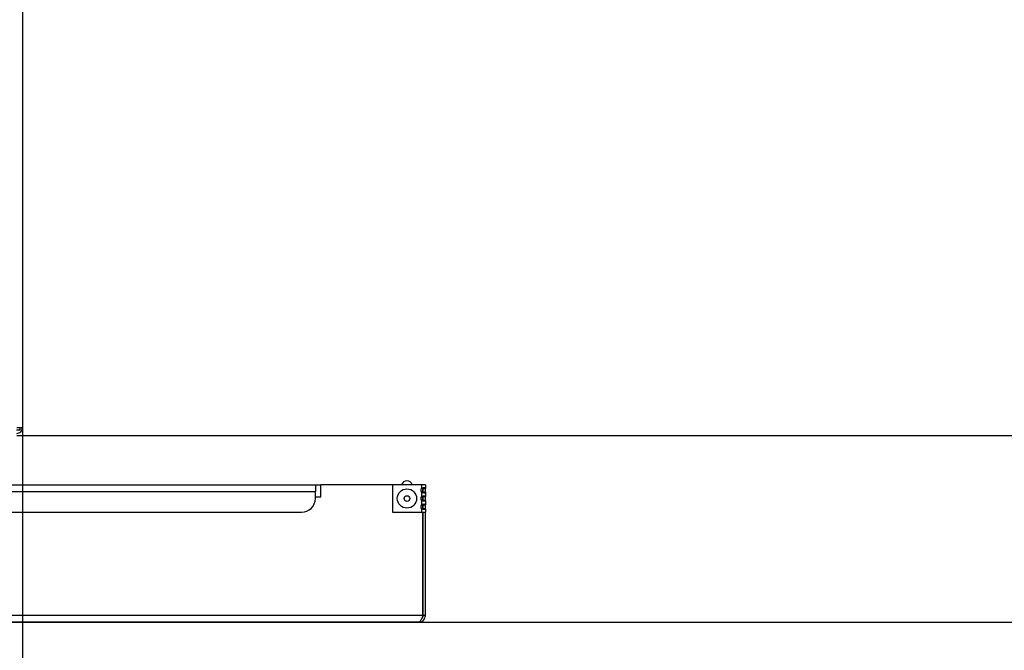
# Model space of a CAD drawing. Units: millimetres. Extents: x 50 to 8360, y 50 to 5890.
# Drawn here: x 4937 to 5295, y 3876 to 4106 of the extents above; entities that cross this region are included whole.
import ezdxf

# ---------------------------------------------------------------- set-up
doc = ezdxf.new("R2010")
doc.units = ezdxf.units.MM
doc.header["$LTSCALE"] = 10
doc.header["$PDSIZE"] = -1
doc.layers.add('WYMIAR', color=8, linetype='Continuous')
doc.styles.add('SLDTEXTSTYLE0', font='TXT', dxfattribs={"width": 0.605})
doc.dimstyles.new('SLDDIMSTYLE2', dxfattribs={"dimtxt": 51.366374, "dimasz": 33.02, "dimexe": 0, "dimexo": 0.0625, "dimgap": 12.841593, "dimtad": 1, "dimdec": 0, "dimrnd": 1e-09, "dimzin": 12, "dimdsep": 46, "dimtxsty": 'SLDTEXTSTYLE0', "dimsah": 1, "dimcen": 0.09, "dimadec": 0, "dimazin": 3, "dimtfac": 1, "dimtdec": 0, "dimtofl": 0, "dimtmove": 0, "dimatfit": 3, "dimfxl": 1, "dimfrac": 2, "dimtolj": 1, "dimtzin": 12, "dimarcsym": 0})
doc.dimstyles.new('SLDDIMSTYLE5', dxfattribs={"dimtxt": 51.366374, "dimasz": 33.02, "dimexe": 0, "dimexo": 0.0625, "dimgap": 12.841593, "dimtad": 1, "dimdec": 0, "dimrnd": 1e-09, "dimzin": 12, "dimdsep": 46, "dimtxsty": 'SLDTEXTSTYLE0', "dimsah": 1, "dimcen": 0.09, "dimadec": 0, "dimazin": 3, "dimtfac": 1, "dimtdec": 0, "dimtmove": 0, "dimatfit": 0, "dimfxl": 1, "dimfrac": 2, "dimtolj": 1, "dimtzin": 12, "dimarcsym": 0})

# ---------------------------------------------------------------- blocks, each defined once
blk = doc.blocks.new('_D_11')
at = {"layer": 'Defpoints', "color": 0}
for p in [(4978.49, 4112.1), (4714.99, 3886.35), (5706.85, 3886.35)]:
    blk.add_point(p, dxfattribs=at)
at = {"layer": 'WYMIAR', "color": 0, "lineweight": -2}
for p, q in [((4978.55, 4112.1), (5706.85, 4112.1)), ((5706.85, 4079.08), (5706.85, 3919.37)), ((4715.05, 3886.35), (5706.85, 3886.35))]:
    blk.add_line(p, q, dxfattribs=at)
at = {"layer": 'WYMIAR', "color": 0}
for points in [[(5712.35, 4079.08), (5701.34, 4079.08), (5706.85, 4112.1)], [(5701.34, 3919.37), (5712.35, 3919.37), (5706.85, 3886.35)]]:
    blk.add_solid(points, dxfattribs=at)
at = {"layer": 'WYMIAR', "color": 0, "insert": (5642.64, 3999.22), "char_height": 51.366, "attachment_point": 2, "rotation": 90, "style": 'SLDTEXTSTYLE0'}
blk.add_mtext('\\A1;226', dxfattribs=at)
blk = doc.blocks.new('_D_12')
at = {"layer": 'Defpoints', "color": 0}
for p in [(4936.44, 3954.25), (5604.55, 3954.25), (4714.99, 3886.35)]:
    blk.add_point(p, dxfattribs=at)
at = {"layer": 'WYMIAR', "color": 0, "lineweight": -2}
for p, q in [((5604.55, 3987.27), (5604.55, 4020.29)), ((4936.5, 3954.25), (5604.55, 3954.25)), ((5604.55, 3886.35), (5604.55, 3954.25)), ((4715.05, 3886.35), (5604.55, 3886.35)), ((5604.55, 3886.35), (5604.55, 3742.83)), ((5604.55, 3853.33), (5604.55, 3820.31))]:
    blk.add_line(p, q, dxfattribs=at)
at = {"layer": 'WYMIAR', "color": 0}
for points in [[(5599.05, 3987.27), (5610.06, 3987.27), (5604.55, 3954.25)], [(5610.06, 3853.33), (5599.05, 3853.33), (5604.55, 3886.35)]]:
    blk.add_solid(points, dxfattribs=at)
at = {"layer": 'WYMIAR', "color": 0, "insert": (5540.34, 3781.57), "char_height": 51.366, "attachment_point": 2, "rotation": 90, "style": 'SLDTEXTSTYLE0'}
blk.add_mtext('\\A1;68', dxfattribs=at)
blk = doc.blocks.new('_D_13')
at = {"layer": 'Defpoints', "color": 0}
for p in [(5468.06, 4206.01), (3463.63, 3891.35), (3463.63, 3506.35)]:
    blk.add_point(p, dxfattribs=at)
at = {"layer": 'WYMIAR', "color": 0, "lineweight": -2}
for p, q in [((5468.06, 4205.95), (5468.06, 3506.35)), ((3463.63, 3891.29), (3463.63, 3506.35)), ((5435.04, 3506.35), (3496.65, 3506.35))]:
    blk.add_line(p, q, dxfattribs=at)
at = {"layer": 'WYMIAR', "color": 0}
for points in [[(3496.65, 3511.85), (3496.65, 3500.85), (3463.63, 3506.35)], [(5435.04, 3500.85), (5435.04, 3511.85), (5468.06, 3506.35)]]:
    blk.add_solid(points, dxfattribs=at)
at = {"layer": 'WYMIAR', "color": 0, "insert": (4465.85, 3570.56), "char_height": 51.366, "attachment_point": 2, "style": 'SLDTEXTSTYLE0'}
blk.add_mtext('\\A1;2004', dxfattribs=at)
blk = doc.blocks.new('_D_14')
at = {"layer": 'Defpoints', "color": 0}
for p in [(5409.99, 4471.25), (5082.56, 3886.35), (5809.6, 3886.35)]:
    blk.add_point(p, dxfattribs=at)
at = {"layer": 'WYMIAR', "color": 0, "lineweight": -2}
for p, q in [((5410.06, 4471.25), (5809.6, 4471.25)), ((5809.6, 4438.23), (5809.6, 3919.37)), ((5082.62, 3886.35), (5809.6, 3886.35))]:
    blk.add_line(p, q, dxfattribs=at)
at = {"layer": 'WYMIAR', "color": 0}
for points in [[(5815.1, 4438.23), (5804.1, 4438.23), (5809.6, 4471.25)], [(5804.1, 3919.37), (5815.1, 3919.37), (5809.6, 3886.35)]]:
    blk.add_solid(points, dxfattribs=at)
at = {"layer": 'WYMIAR', "color": 0, "insert": (5745.39, 4178.8), "char_height": 51.366, "attachment_point": 2, "rotation": 90, "style": 'SLDTEXTSTYLE0'}
blk.add_mtext('\\A1;585', dxfattribs=at)
blk = doc.blocks.new('_D_15')
at = {"layer": 'Defpoints', "color": 0}
for p in [(3706.24, 4119.06), (4938.49, 3957.1), (3706.24, 3786.35)]:
    blk.add_point(p, dxfattribs=at)
at = {"layer": 'WYMIAR', "color": 0, "lineweight": -2}
for p, q in [((3706.24, 4119), (3706.24, 3786.35)), ((4938.49, 3957.04), (4938.49, 3786.35)), ((4905.47, 3786.35), (3739.26, 3786.35))]:
    blk.add_line(p, q, dxfattribs=at)
at = {"layer": 'WYMIAR', "color": 0}
for points in [[(3739.26, 3791.85), (3739.26, 3780.85), (3706.24, 3786.35)], [(4905.47, 3780.85), (4905.47, 3791.85), (4938.49, 3786.35)]]:
    blk.add_solid(points, dxfattribs=at)
at = {"layer": 'WYMIAR', "color": 0, "insert": (4322.36, 3850.56), "char_height": 51.366, "attachment_point": 2, "style": 'SLDTEXTSTYLE0'}
blk.add_mtext('\\A1;1232', dxfattribs=at)
blk = doc.blocks.new('_D_16')
at = {"layer": 'Defpoints', "color": 0}
for p in [(5468.06, 4206.01), (3705.96, 4119.35), (5468.06, 3646.35)]:
    blk.add_point(p, dxfattribs=at)
at = {"layer": 'WYMIAR', "color": 0, "lineweight": -2}
for p, q in [((5468.06, 4205.95), (5468.06, 3646.35)), ((3705.96, 4119.28), (3705.96, 3646.35)), ((3738.98, 3646.35), (5435.04, 3646.35))]:
    blk.add_line(p, q, dxfattribs=at)
at = {"layer": 'WYMIAR', "color": 0}
for points in [[(3738.98, 3651.85), (3738.98, 3640.85), (3705.96, 3646.35)], [(5435.04, 3640.85), (5435.04, 3651.85), (5468.06, 3646.35)]]:
    blk.add_solid(points, dxfattribs=at)
at = {"layer": 'WYMIAR', "color": 0, "insert": (4587.01, 3710.56), "char_height": 51.366, "attachment_point": 2, "style": 'SLDTEXTSTYLE0'}
blk.add_mtext('\\A1;1762', dxfattribs=at)

msp = doc.modelspace()

# ---------------------------------------------------------------- linework, layer by layer
at = {"lineweight": 25}
for p, q in [((4938.491, 5000.998), (4938.491, 3957.098)), ((4937.491, 3956.248), (4936.343, 3956.248)), ((4938.491, 3957.098), (4936.441, 3957.098)), ((4937.491, 3957.098), (4937.491, 3956.248)), ((4754.991, 3936.348), (5044.991, 3936.348)), ((5044.991, 3936.348), (5044.991, 3933.918)), ((5044.991, 3936.348), (5046.991, 3936.348)), ((5046.991, 3931.918), (5046.991, 3936.348)), ((5072.991, 3936.348), (5046.991, 3936.348)), ((5072.991, 3936.348), (5072.991, 3926.348)), ((5083.591, 3936.348), (5072.991, 3936.348)), ((5083.591, 3936.348), (5083.591, 3935.056)), ((5084.991, 3936.348), (5083.591, 3936.348)), ((5084.12, 3933.445), (5084.12, 3935.277)), ((5084.191, 3935.056), (5084.991, 3935.056)), ((5084.191, 3933.641), (5084.191, 3935.056)), ((5084.991, 3936.348), (5084.991, 3935.056)), ((5084.991, 3933.641), (5084.991, 3935.056)), ((4754.991, 3933.918), (5044.991, 3933.918)), ((5044.991, 3931.348), (5044.991, 3933.918)), ((5044.991, 3931.918), (5046.991, 3931.918)), ((5083.591, 3933.641), (5083.591, 3932.056)), ((5084.12, 3930.445), (5084.12, 3932.277)), ((5084.991, 3933.641), (5084.191, 3933.641)), ((5084.191, 3932.056), (5084.991, 3932.056)), ((5084.191, 3930.641), (5084.191, 3932.056)), ((5084.991, 3933.641), (5084.991, 3932.056)), ((5084.991, 3930.641), (5084.991, 3932.056)), ((5083.591, 3930.641), (5083.591, 3929.056)), ((5083.591, 3927.641), (5083.591, 3926.348)), ((5084.12, 3927.445), (5084.12, 3929.277)), ((5084.191, 3929.028), (5084.12, 3929.004)), ((5084.991, 3930.641), (5084.191, 3930.641)), ((5084.191, 3929.056), (5084.991, 3929.056)), ((5084.191, 3927.641), (5084.191, 3929.056)), ((5084.991, 3927.641), (5084.191, 3927.641)), ((5084.991, 3930.641), (5084.991, 3929.056)), ((5084.991, 3927.641), (5084.991, 3929.056)), ((5084.991, 3927.641), (5084.991, 3926.348)), ((4759.991, 3926.348), (5039.991, 3926.348)), ((5072.991, 3926.348), (5083.591, 3926.348)), ((5083.591, 3926.348), (5084.991, 3926.348)), ((5084.12, 3888.778), (5084.12, 3926.348)), ((5084.191, 3888.778), (5084.191, 3926.348)), ((5084.991, 3888.778), (5084.991, 3926.348)), ((5084.12, 3888.778), (4715.861, 3888.778)), ((5083.692, 3887.78), (5083.817, 3887.78)), ((5084.091, 3888.393), (5084.091, 3888.708)), ((5084.091, 3888.393), (5084.091, 3888.265)), ((5084.991, 3888.778), (5084.191, 3888.778)), ((5082.561, 3886.348), (4717.421, 3886.348))]:
    msp.add_line(p, q, dxfattribs=at)
for radius in [3.5, 1.027]:
    msp.add_circle((5078.291, 3931.348), radius, dxfattribs=at)
for centre, radius, start, end in [((5078.291, 3935.816), 2, 15.44964, 164.55036), ((5084.297, 3934.348), 1, 134.97987, 225.02013), ((5039.991, 3931.348), 5, 270, 0), ((5084.297, 3931.348), 1, 134.97987, 225.02013), ((5084.297, 3928.348), 1, 134.97987, 225.02013)]:
    msp.add_arc(centre, radius, start, end, dxfattribs=at)
msp.add_open_spline([(4936.441, 3955.048), (4936.709, 3955.079), (4937.246, 3955.141), (4937.924, 3955.615), (4938.398, 3956.293), (4938.46, 3956.83), (4938.491, 3957.098)], degree=3, dxfattribs=at)
for points, knots in [([(4937.491, 3956.463), (4937.529, 3956.514), (4937.665, 3956.697), (4937.68, 3956.93), (4937.691, 3957.098)], [0, 0, 0, 0, 0.2789918, 1, 1, 1, 1]), ([(5083.591, 3935.056), (5083.686, 3935.103), (5083.871, 3935.194), (5084.142, 3935.29), (5084.382, 3935.346), (5084.577, 3935.363), (5084.737, 3935.337), (5084.867, 3935.277), (5084.969, 3935.183), (5084.983, 3935.1), (5084.991, 3935.056)], [0, 0, 0, 0, 0.1395153, 0.2684326, 0.3885148, 0.5019381, 0.5967932, 0.7107156, 0.8448822, 1, 1, 1, 1]), ([(5084.091, 3934.227), (5084.105, 3934.254), (5084.176, 3934.383), (5084.184, 3934.534), (5084.191, 3934.653)], [0, 0, 0, 0, 0.2091363, 1, 1, 1, 1]), ([(5084.112, 3935.297), (5084.119, 3935.291), (5084.15, 3935.261), (5084.181, 3935.178), (5084.187, 3935.099), (5084.191, 3935.056)], [0, 0, 0, 0, 0.1091089, 0.5092755, 1, 1, 1, 1]), ([(5084.991, 3933.641), (5084.985, 3933.594), (5084.974, 3933.503), (5084.887, 3933.407), (5084.756, 3933.351), (5084.594, 3933.333), (5084.406, 3933.36), (5084.186, 3933.42), (5083.907, 3933.514), (5083.701, 3933.597), (5083.591, 3933.641)], [0, 0, 0, 0, 0.1395153, 0.2684326, 0.3885148, 0.5019381, 0.5967932, 0.7107156, 0.8448822, 1, 1, 1, 1]), ([(5083.591, 3932.056), (5083.686, 3932.103), (5083.871, 3932.194), (5084.142, 3932.29), (5084.382, 3932.346), (5084.577, 3932.363), (5084.737, 3932.337), (5084.867, 3932.277), (5084.969, 3932.183), (5084.983, 3932.1), (5084.991, 3932.056)], [0, 0, 0, 0, 0.1395153, 0.2684326, 0.3885148, 0.5019381, 0.5967932, 0.7107156, 0.8448822, 1, 1, 1, 1]), ([(5084.091, 3930.411), (5084.106, 3930.441), (5084.176, 3930.577), (5084.184, 3930.733), (5084.191, 3930.855)], [0, 0, 0, 0, 0.2166557, 1, 1, 1, 1]), ([(5084.191, 3933.641), (5084.188, 3933.595), (5084.183, 3933.511), (5084.158, 3933.424), (5084.127, 3933.397), (5084.12, 3933.39)], [0, 0, 0, 0, 0.4755355, 0.8721856, 1, 1, 1, 1]), ([(5084.12, 3932.289), (5084.124, 3932.285), (5084.152, 3932.258), (5084.18, 3932.178), (5084.187, 3932.099), (5084.191, 3932.056)], [0, 0, 0, 0, 0.0688742, 0.4871133, 1, 1, 1, 1]), ([(5084.991, 3930.641), (5084.985, 3930.594), (5084.974, 3930.503), (5084.887, 3930.407), (5084.756, 3930.351), (5084.594, 3930.333), (5084.406, 3930.36), (5084.186, 3930.42), (5083.907, 3930.514), (5083.701, 3930.597), (5083.591, 3930.641)], [0, 0, 0, 0, 0.1395153, 0.2684326, 0.3885148, 0.5019381, 0.5967932, 0.7107156, 0.8448822, 1, 1, 1, 1]), ([(5083.591, 3929.056), (5083.686, 3929.103), (5083.871, 3929.194), (5084.142, 3929.29), (5084.382, 3929.346), (5084.577, 3929.363), (5084.737, 3929.337), (5084.867, 3929.277), (5084.969, 3929.183), (5084.983, 3929.1), (5084.991, 3929.056)], [0, 0, 0, 0, 0.1395153, 0.2684326, 0.3885148, 0.5019381, 0.5967932, 0.7107156, 0.8448822, 1, 1, 1, 1]), ([(5084.991, 3927.641), (5084.985, 3927.594), (5084.974, 3927.503), (5084.887, 3927.407), (5084.756, 3927.351), (5084.594, 3927.333), (5084.406, 3927.36), (5084.186, 3927.42), (5083.907, 3927.514), (5083.701, 3927.597), (5083.591, 3927.641)], [0, 0, 0, 0, 0.1395153, 0.2684326, 0.3885148, 0.5019381, 0.5967932, 0.7107156, 0.8448822, 1, 1, 1, 1]), ([(5084.191, 3930.641), (5084.188, 3930.595), (5084.183, 3930.511), (5084.158, 3930.424), (5084.127, 3930.397), (5084.12, 3930.39)], [0, 0, 0, 0, 0.4755355, 0.8721856, 1, 1, 1, 1]), ([(5084.12, 3929.289), (5084.124, 3929.285), (5084.152, 3929.258), (5084.18, 3929.178), (5084.187, 3929.099), (5084.191, 3929.056)], [0, 0, 0, 0, 0.0688742, 0.4871133, 1, 1, 1, 1]), ([(5084.191, 3927.641), (5084.188, 3927.595), (5084.183, 3927.511), (5084.158, 3927.424), (5084.127, 3927.397), (5084.12, 3927.39)], [0, 0, 0, 0, 0.47553547, 0.87218563, 1, 1, 1, 1]), ([(5084.12, 3888.778), (5084.017, 3888.526), (5083.793, 3887.979), (5083.448, 3887.223), (5083.087, 3886.637), (5082.79, 3886.377), (5082.615, 3886.355), (5082.561, 3886.348)], [0, 0, 0, 0, 0.198542, 0.4304853, 0.6624629, 0.8944401, 1, 1, 1, 1]), ([(5082.561, 3886.348), (5082.813, 3886.372), (5083.36, 3886.422), (5084.116, 3886.844), (5084.702, 3887.521), (5084.962, 3888.217), (5084.984, 3888.645), (5084.991, 3888.778)], [0, 0, 0, 0, 0.198542, 0.4304853, 0.6624629, 0.8944401, 1, 1, 1, 1]), ([(5083.579, 3887.538), (5083.627, 3887.567), (5083.857, 3887.711), (5084.113, 3888.155), (5084.165, 3888.572), (5084.191, 3888.778)], [0, 0, 0, 0, 0.1177932, 0.564924, 1, 1, 1, 1])]:
    msp.add_open_spline(points, degree=3, knots=knots, dxfattribs=at)

# ---------------------------------------------------------------- dimensions: what is measured, and where the dimension line sits
at = {"layer": 'WYMIAR'}
for base, p1, p2, dimstyle, picture, middle in [((5809.601, 3886.348), (5409.994, 4471.253), (5082.561, 3886.348), 'SLDDIMSTYLE2', '_D_14', (5809.601, 4178.801)), ((5706.847, 3886.348), (4978.491, 4112.098), (4714.991, 3886.348), 'SLDDIMSTYLE2', '_D_11', (5706.847, 3999.223)), ((5604.552, 3954.248), (4714.991, 3886.348), (4936.441, 3954.248), 'SLDDIMSTYLE5', '_D_12', (5604.552, 3781.57))]:
    dim = msp.add_linear_dim(base=base, p1=p1, p2=p2, angle=90, dimstyle=dimstyle, dxfattribs=at)
    dim.commit()
    dim.dimension.update_dxf_attribs({"geometry": picture, "text_midpoint": middle, "dimtype": 160})
for base, p1, p2, picture, middle in [((3463.634, 3506.348), (5468.059, 4206.01), (3463.634, 3891.348), '_D_13', (4465.847, 3506.348)), ((5468.059, 3646.348), (3705.957, 4119.346), (5468.059, 4206.01), '_D_16', (4587.008, 3646.348)), ((3706.238, 3786.348), (4938.491, 3957.098), (3706.238, 4119.065), '_D_15', (4322.364, 3786.348))]:
    dim = msp.add_linear_dim(base=base, p1=p1, p2=p2, dimstyle='SLDDIMSTYLE2', dxfattribs=at)
    dim.commit()
    dim.dimension.update_dxf_attribs({"geometry": picture, "text_midpoint": middle, "dimtype": 160})

doc.saveas('drawing.dxf')
